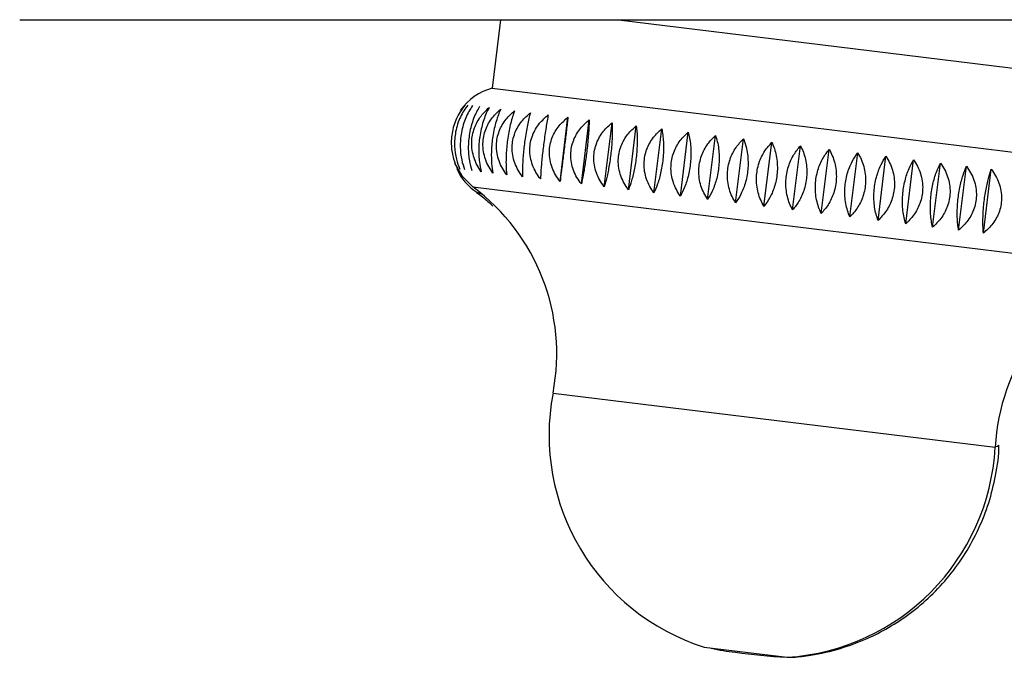
# Paper-space layout "Croisillon goutte d'eau" of a CAD drawing. Units: millimetres. Extents: x 10 to 206, y 13 to 287.
# Drawn here: x 162 to 163, y 205 to 206 of the extents above; entities that cross this region are included whole.
import ezdxf

# ---------------------------------------------------------------- set-up
doc = ezdxf.new("R2010")
doc.units = ezdxf.units.MM

psp = doc.layouts.new("Croisillon goutte d'eau")

# ---------------------------------------------------------------- linework, layer by layer
at = {"color": 7, "linetype": 'Continuous', "lineweight": 25}
for p, q in [((161.87499, 205.83839), (178.49166, 205.83839)), ((162.59477, 205.83839), (162.58217, 205.73565)), ((162.77128, 205.83839), (163.07299, 205.80137)), ((163.07299, 205.80137), (163.54859, 205.74303)), ((162.58217, 205.73565), (163.05777, 205.6773)), ((162.68364, 205.59638), (162.6954, 205.69225)), ((162.71556, 205.59247), (162.72732, 205.68833)), ((162.74977, 205.58827), (162.76153, 205.68414)), ((162.78603, 205.58382), (162.79779, 205.67969)), ((162.82409, 205.57915), (162.83585, 205.67502)), ((162.86369, 205.57429), (162.87545, 205.67016)), ((163.05777, 205.6773), (163.53337, 205.61896)), ((162.90453, 205.56928), (162.9163, 205.66515)), ((162.94635, 205.56415), (162.95811, 205.66002)), ((162.98884, 205.55894), (163.0006, 205.65481)), ((163.0317, 205.55368), (163.04346, 205.64955)), ((163.07464, 205.54841), (163.0864, 205.64428)), ((163.11736, 205.54317), (163.12912, 205.63904)), ((163.15955, 205.538), (163.17131, 205.63386)), ((163.20091, 205.53292), (163.21267, 205.62879)), ((163.24117, 205.52798), (163.25293, 205.62385)), ((163.28003, 205.52322), (163.29179, 205.61908)), ((163.31723, 205.51865), (163.32899, 205.61452)), ((162.55665, 205.58158), (162.55698, 205.58134)), ((162.89933, 204.89914), (162.96137, 204.89153)), ((162.96137, 204.89153), (163.0234, 204.88392))]:
    psp.add_line(p, q, dxfattribs=at)
at = {"color": 1, "linetype": 'Continuous', "lineweight": 25}
for p, q in [((162.55316, 205.58809), (163.0395, 205.52842)), ((163.0395, 205.52842), (163.52585, 205.46875)), ((162.67314, 205.27951), (163.00399, 205.23892)), ((163.00399, 205.23892), (163.33484, 205.19833))]:
    psp.add_line(p, q, dxfattribs=at)
at = {"color": 7, "linetype": 'Continuous', "lineweight": 25, "flags": 128}
for points in [[(162.52563, 205.62375), (162.53656, 205.60452), (162.55316, 205.58809)], [(163.02416, 204.88397), (163.02902, 204.88394), (163.02997, 204.88399)]]:
    psp.add_lwpolyline(points, dxfattribs=at)
at = {"color": 1, "linetype": 'Continuous', "lineweight": 25, "flags": 128}
for points in [[(162.55698, 205.58134), (162.55924, 205.58009), (162.56707, 205.57711)], [(163.33489, 205.19923), (163.33853, 205.19998), (163.34052, 205.20144)]]:
    psp.add_lwpolyline(points, dxfattribs=at)
at = {"color": 7, "linetype": 'Continuous', "lineweight": 25}
for centre, radius, start, end in [((162.60291, 205.65494), 0.08333, 104.41137, 145.32619), ((162.36719, 205.33817), 0.31151, 349.14643, 53.34604), ((163.64589, 205.1813), 0.31151, 112.66526, 176.86488), ((163.00051, 205.21675), 0.33333, 169.14643, 252.33097), ((163.00201, 205.21656), 0.33333, 273.68034, 356.86488), ((162.98141, 205.21379), 0.3242, 257.23175, 263.73066), ((163.07117, 205.77356), 0.89087, 261.92402, 266.87315)]:
    psp.add_arc(centre, radius, start, end, dxfattribs=at)
for points, knots in [([(162.54183, 205.71109), (162.53758, 205.70548), (162.52905, 205.69422), (162.52167, 205.67199), (162.52015, 205.64967), (162.52332, 205.63032), (162.52792, 205.62004), (162.53007, 205.61522)], [0, 0, 0, 0, 0.22076936, 0.44314708, 0.6429947, 0.83265062, 1, 1, 1, 1]), ([(162.54543, 205.71065), (162.54151, 205.705), (162.53365, 205.69365), (162.52669, 205.67138), (162.52506, 205.64907), (162.52771, 205.62978), (162.53177, 205.61957), (162.53366, 205.61478)], [0, 0, 0, 0, 0.2207694, 0.4431471, 0.6429947, 0.8326506, 1, 1, 1, 1]), ([(162.55259, 205.70977), (162.54902, 205.70407), (162.54187, 205.69264), (162.53538, 205.67031), (162.53363, 205.64802), (162.53573, 205.6288), (162.5392, 205.61866), (162.54083, 205.6139)], [0, 0, 0, 0, 0.2207694, 0.4431471, 0.6429947, 0.8326506, 1, 1, 1, 1]), ([(162.56327, 205.70846), (162.56166, 205.70574), (162.55839, 205.70025), (162.55417, 205.6905), (162.55062, 205.67965), (162.54812, 205.66842), (162.54667, 205.65713), (162.54621, 205.64658), (162.54663, 205.63649), (162.54804, 205.62473), (162.55016, 205.61731), (162.55151, 205.61259)], [0, 0, 0, 0, 0.1091036, 0.2207693, 0.3301723, 0.4434707, 0.5418935, 0.6435098, 0.737186, 0.8331533, 1, 1, 1, 1]), ([(162.56563, 205.61086), (162.56354, 205.61403), (162.55929, 205.62045), (162.55474, 205.63127), (162.55186, 205.64292), (162.55112, 205.65454), (162.55237, 205.66585), (162.55525, 205.67611), (162.55964, 205.68561), (162.5665, 205.69635), (162.57316, 205.7027), (162.57739, 205.70673)], [0, 0, 0, 0, 0.1091036, 0.2207693, 0.3301723, 0.4434707, 0.5418935, 0.6435098, 0.737186, 0.8331533, 1, 1, 1, 1]), ([(162.57739, 205.70673), (162.57598, 205.70399), (162.57312, 205.69844), (162.56938, 205.68863), (162.56618, 205.67774), (162.56386, 205.66649), (162.56241, 205.6552), (162.56182, 205.64466), (162.56198, 205.6346), (162.56295, 205.6229), (162.56459, 205.61554), (162.56563, 205.61086)], [0, 0, 0, 0, 0.1091036, 0.2207693, 0.3301723, 0.4434707, 0.5418935, 0.6435098, 0.737186, 0.8331533, 1, 1, 1, 1]), ([(162.5831, 205.60872), (162.58092, 205.6119), (162.57652, 205.61834), (162.57178, 205.62918), (162.56876, 205.64084), (162.56795, 205.65248), (162.56919, 205.66379), (162.57213, 205.67404), (162.57662, 205.68353), (162.58366, 205.69424), (162.59051, 205.70057), (162.59486, 205.70458)], [0, 0, 0, 0, 0.1091036, 0.2207693, 0.3301723, 0.4434707, 0.5418935, 0.6435098, 0.737186, 0.8331533, 1, 1, 1, 1]), ([(162.59486, 205.70458), (162.59366, 205.70182), (162.59122, 205.69622), (162.58797, 205.68635), (162.58513, 205.67541), (162.58299, 205.66414), (162.58156, 205.65285), (162.58084, 205.64233), (162.58073, 205.6323), (162.58122, 205.62066), (162.58237, 205.61336), (162.5831, 205.60872)], [0, 0, 0, 0, 0.1091036, 0.2207693, 0.3301723, 0.4434707, 0.5418935, 0.6435098, 0.737186, 0.8331533, 1, 1, 1, 1]), ([(162.60379, 205.60618), (162.60155, 205.60937), (162.59702, 205.61582), (162.59213, 205.62669), (162.58901, 205.63836), (162.58814, 205.65), (162.58938, 205.66131), (162.59236, 205.67156), (162.59693, 205.68103), (162.60411, 205.69174), (162.61111, 205.69804), (162.61555, 205.70204)], [0, 0, 0, 0, 0.1091036, 0.2207693, 0.3301723, 0.4434707, 0.5418935, 0.6435098, 0.737186, 0.8331533, 1, 1, 1, 1]), ([(162.61555, 205.70204), (162.61457, 205.69925), (162.61256, 205.6936), (162.60982, 205.68367), (162.60735, 205.67269), (162.6054, 205.66139), (162.60398, 205.6501), (162.60311, 205.6396), (162.60273, 205.6296), (162.60274, 205.61802), (162.60339, 205.61078), (162.60379, 205.60618)], [0, 0, 0, 0, 0.1091036, 0.2207693, 0.3301723, 0.4434707, 0.5418935, 0.6435098, 0.737186, 0.8331533, 1, 1, 1, 1]), ([(162.62756, 205.60326), (162.62528, 205.60646), (162.62066, 205.61292), (162.61566, 205.6238), (162.61246, 205.63548), (162.61155, 205.64713), (162.61279, 205.65844), (162.6158, 205.66868), (162.62043, 205.67815), (162.6277, 205.68884), (162.63481, 205.69513), (162.63932, 205.69913)], [0, 0, 0, 0, 0.1091036, 0.2207693, 0.3301723, 0.4434707, 0.5418935, 0.6435098, 0.737186, 0.8331533, 1, 1, 1, 1]), ([(162.63932, 205.69913), (162.63855, 205.69631), (162.63699, 205.6906), (162.63477, 205.68061), (162.63268, 205.66958), (162.63092, 205.65826), (162.62951, 205.64697), (162.6285, 205.63648), (162.62783, 205.62652), (162.62736, 205.615), (162.62748, 205.60782), (162.62756, 205.60326)], [0, 0, 0, 0, 0.1091036, 0.2207693, 0.3301723, 0.4434707, 0.5418935, 0.6435098, 0.737186, 0.8331533, 1, 1, 1, 1]), ([(162.65424, 205.59999), (162.65193, 205.60319), (162.64726, 205.60966), (162.6422, 205.62054), (162.63895, 205.63223), (162.63803, 205.64388), (162.63926, 205.65519), (162.64229, 205.66543), (162.64695, 205.6749), (162.65428, 205.68558), (162.66145, 205.69187), (162.666, 205.69586)], [0, 0, 0, 0, 0.1091036, 0.2207693, 0.3301723, 0.4434707, 0.5418935, 0.6435098, 0.737186, 0.8331533, 1, 1, 1, 1]), ([(162.666, 205.69586), (162.66545, 205.69301), (162.66434, 205.68725), (162.66264, 205.67719), (162.66094, 205.66611), (162.65937, 205.65477), (162.65798, 205.64348), (162.65682, 205.63301), (162.65586, 205.62309), (162.6549, 205.61162), (162.65449, 205.60451), (162.65424, 205.59999)], [0, 0, 0, 0, 0.1091036, 0.2207693, 0.3301723, 0.4434707, 0.5418935, 0.6435098, 0.737186, 0.8331533, 1, 1, 1, 1]), ([(162.68364, 205.59638), (162.68132, 205.59958), (162.67664, 205.60605), (162.67157, 205.61694), (162.66831, 205.62863), (162.66737, 205.64028), (162.66861, 205.65159), (162.67164, 205.66183), (162.67631, 205.6713), (162.68366, 205.68198), (162.69084, 205.68826), (162.6954, 205.69225)], [0, 0, 0, 0, 0.10910361, 0.22076928, 0.33017234, 0.44347067, 0.54189349, 0.64350979, 0.73718599, 0.83315329, 1, 1, 1, 1]), ([(162.6954, 205.69225), (162.69508, 205.68937), (162.69442, 205.68356), (162.69325, 205.67344), (162.69193, 205.66231), (162.69056, 205.65094), (162.68918, 205.63965), (162.68788, 205.6292), (162.68663, 205.61931), (162.68516, 205.60791), (162.68423, 205.60086), (162.68364, 205.59638)], [0, 0, 0, 0, 0.1091036, 0.2207693, 0.3301723, 0.4434707, 0.5418935, 0.6435098, 0.737186, 0.8331533, 1, 1, 1, 1]), ([(162.71556, 205.59247), (162.71325, 205.59566), (162.70859, 205.60213), (162.70355, 205.61302), (162.70031, 205.6247), (162.69938, 205.63635), (162.70062, 205.64766), (162.70364, 205.6579), (162.7083, 205.66737), (162.71562, 205.67806), (162.72278, 205.68434), (162.72732, 205.68833)], [0, 0, 0, 0, 0.1091036, 0.2207693, 0.3301723, 0.4434707, 0.5418935, 0.6435098, 0.737186, 0.8331533, 1, 1, 1, 1]), ([(162.72732, 205.68833), (162.72722, 205.68543), (162.72701, 205.67956), (162.72637, 205.66937), (162.72544, 205.6582), (162.72426, 205.64681), (162.72289, 205.63551), (162.72144, 205.62508), (162.7199, 205.61523), (162.71795, 205.60389), (162.71648, 205.5969), (162.71556, 205.59247)], [0, 0, 0, 0, 0.1091036, 0.2207693, 0.3301723, 0.4434707, 0.5418935, 0.6435098, 0.737186, 0.8331533, 1, 1, 1, 1]), ([(162.74977, 205.58827), (162.74749, 205.59146), (162.74289, 205.59793), (162.73792, 205.6088), (162.73473, 205.62048), (162.73384, 205.63213), (162.73508, 205.64344), (162.73807, 205.65368), (162.7427, 205.66315), (162.74995, 205.67384), (162.75703, 205.68014), (162.76153, 205.68414)], [0, 0, 0, 0, 0.1091036, 0.2207693, 0.3301723, 0.4434707, 0.5418935, 0.6435098, 0.737186, 0.8331533, 1, 1, 1, 1]), ([(162.76153, 205.68414), (162.76165, 205.68121), (162.76189, 205.67528), (162.76177, 205.66503), (162.76122, 205.65381), (162.76024, 205.64239), (162.75888, 205.6311), (162.75729, 205.62068), (162.75547, 205.61087), (162.75301, 205.59959), (162.75103, 205.59266), (162.74977, 205.58827)], [0, 0, 0, 0, 0.1091036, 0.2207693, 0.3301723, 0.4434707, 0.5418935, 0.6435098, 0.737186, 0.8331533, 1, 1, 1, 1]), ([(162.78603, 205.58382), (162.78381, 205.58701), (162.7793, 205.59346), (162.77445, 205.60432), (162.77134, 205.61599), (162.77049, 205.62763), (162.77173, 205.63894), (162.7747, 205.64919), (162.77926, 205.65867), (162.7864, 205.66937), (162.79337, 205.67568), (162.79779, 205.67969)], [0, 0, 0, 0, 0.1091036, 0.2207693, 0.3301723, 0.4434707, 0.5418935, 0.6435098, 0.737186, 0.8331533, 1, 1, 1, 1]), ([(162.79779, 205.67969), (162.79813, 205.67673), (162.79882, 205.67075), (162.79921, 205.66044), (162.79904, 205.64917), (162.79825, 205.63773), (162.7969, 205.62643), (162.79517, 205.61603), (162.79306, 205.60625), (162.79012, 205.59503), (162.78762, 205.58818), (162.78603, 205.58382)], [0, 0, 0, 0, 0.1091036, 0.2207693, 0.3301723, 0.4434707, 0.5418935, 0.6435098, 0.737186, 0.8331533, 1, 1, 1, 1]), ([(162.82409, 205.57915), (162.82193, 205.58233), (162.81757, 205.58876), (162.81287, 205.5996), (162.80988, 205.61126), (162.80909, 205.6229), (162.81033, 205.6342), (162.81326, 205.64446), (162.81773, 205.65395), (162.82472, 205.66467), (162.83153, 205.671), (162.83585, 205.67502)], [0, 0, 0, 0, 0.1091036, 0.2207693, 0.3301723, 0.4434707, 0.5418935, 0.6435098, 0.737186, 0.8331533, 1, 1, 1, 1]), ([(162.83585, 205.67502), (162.83641, 205.67204), (162.83752, 205.666), (162.83842, 205.65563), (162.83862, 205.64431), (162.83802, 205.63285), (162.83668, 205.62155), (162.83481, 205.61117), (162.83242, 205.60142), (162.82901, 205.59026), (162.826, 205.58347), (162.82409, 205.57915)], [0, 0, 0, 0, 0.1091036, 0.2207693, 0.3301723, 0.4434707, 0.5418935, 0.6435098, 0.737186, 0.8331533, 1, 1, 1, 1]), ([(162.86369, 205.57429), (162.86161, 205.57746), (162.85741, 205.58388), (162.85292, 205.59469), (162.85008, 205.60633), (162.84935, 205.61795), (162.8506, 205.62926), (162.85347, 205.63952), (162.85783, 205.64903), (162.86464, 205.65977), (162.87125, 205.66613), (162.87545, 205.67016)], [0, 0, 0, 0, 0.1091036, 0.2207693, 0.3301723, 0.4434707, 0.5418935, 0.6435098, 0.737186, 0.8331533, 1, 1, 1, 1]), ([(162.87545, 205.67016), (162.87621, 205.66715), (162.87774, 205.66107), (162.87913, 205.65063), (162.87969, 205.63927), (162.87926, 205.62779), (162.87794, 205.61649), (162.87593, 205.60613), (162.87328, 205.59641), (162.8694, 205.58531), (162.86591, 205.57857), (162.86369, 205.57429)], [0, 0, 0, 0, 0.1091036, 0.2207693, 0.3301723, 0.4434707, 0.5418935, 0.6435098, 0.737186, 0.8331533, 1, 1, 1, 1]), ([(162.90453, 205.56928), (162.90256, 205.57244), (162.89857, 205.57883), (162.89431, 205.58961), (162.89165, 205.60123), (162.89101, 205.61284), (162.89227, 205.62415), (162.89507, 205.63442), (162.8993, 205.64394), (162.90588, 205.65471), (162.91225, 205.6611), (162.9163, 205.66515)], [0, 0, 0, 0, 0.1091036, 0.2207693, 0.3301723, 0.4434707, 0.5418935, 0.6435098, 0.737186, 0.8331533, 1, 1, 1, 1]), ([(162.9163, 205.66515), (162.91725, 205.66212), (162.91919, 205.65598), (162.92105, 205.64549), (162.92196, 205.63409), (162.9217, 205.62258), (162.92039, 205.61128), (162.91825, 205.60093), (162.91534, 205.59125), (162.91102, 205.5802), (162.90705, 205.57352), (162.90453, 205.56928)], [0, 0, 0, 0, 0.10910361, 0.22076928, 0.33017234, 0.44347067, 0.54189349, 0.64350979, 0.73718599, 0.83315329, 1, 1, 1, 1]), ([(162.94635, 205.56415), (162.94449, 205.5673), (162.94074, 205.57365), (162.93676, 205.58441), (162.9343, 205.596), (162.93377, 205.6076), (162.93503, 205.61891), (162.93776, 205.62918), (162.94183, 205.63872), (162.94815, 205.64953), (162.95424, 205.65594), (162.95811, 205.66002)], [0, 0, 0, 0, 0.1091036, 0.2207693, 0.3301723, 0.4434707, 0.5418935, 0.6435098, 0.737186, 0.8331533, 1, 1, 1, 1]), ([(162.95811, 205.66002), (162.95926, 205.65696), (162.96158, 205.65078), (162.96389, 205.64023), (162.96512, 205.62879), (162.96504, 205.61727), (162.96374, 205.60596), (162.96147, 205.59563), (162.95831, 205.58598), (162.95357, 205.57498), (162.94915, 205.56836), (162.94635, 205.56415)], [0, 0, 0, 0, 0.1091036, 0.2207693, 0.3301723, 0.4434707, 0.5418935, 0.6435098, 0.737186, 0.8331533, 1, 1, 1, 1]), ([(162.98884, 205.55894), (162.98712, 205.56207), (162.98363, 205.56839), (162.97997, 205.5791), (162.97774, 205.59067), (162.97732, 205.60226), (162.97859, 205.61356), (162.98123, 205.62385), (162.98514, 205.63341), (162.99116, 205.64425), (162.99693, 205.65071), (163.0006, 205.65481)], [0, 0, 0, 0, 0.10910361, 0.22076928, 0.33017234, 0.44347067, 0.54189349, 0.64350979, 0.73718599, 0.83315329, 1, 1, 1, 1]), ([(163.0006, 205.65481), (163.00193, 205.65173), (163.00461, 205.6455), (163.00734, 205.6349), (163.00889, 205.62342), (163.00896, 205.61188), (163.00767, 205.60057), (163.00529, 205.59026), (163.0019, 205.58063), (162.99675, 205.56968), (162.99191, 205.56311), (162.98884, 205.55894)], [0, 0, 0, 0, 0.1091036, 0.2207693, 0.3301723, 0.4434707, 0.5418935, 0.6435098, 0.737186, 0.8331533, 1, 1, 1, 1]), ([(163.0317, 205.55368), (163.03013, 205.55679), (163.02694, 205.56308), (163.02363, 205.57375), (163.02166, 205.58528), (163.02137, 205.59685), (163.02265, 205.60816), (163.02519, 205.61846), (163.0289, 205.62804), (163.03459, 205.63892), (163.04002, 205.64542), (163.04346, 205.64955)], [0, 0, 0, 0, 0.1091036, 0.2207693, 0.3301723, 0.4434707, 0.5418935, 0.6435098, 0.737186, 0.8331533, 1, 1, 1, 1]), ([(163.04346, 205.64955), (163.04496, 205.64645), (163.04798, 205.64018), (163.05111, 205.62953), (163.05295, 205.61802), (163.05316, 205.60645), (163.05188, 205.59515), (163.04939, 205.58485), (163.04578, 205.57525), (163.04027, 205.56434), (163.03503, 205.55782), (163.0317, 205.55368)], [0, 0, 0, 0, 0.1091036, 0.2207693, 0.3301723, 0.4434707, 0.5418935, 0.6435098, 0.737186, 0.8331533, 1, 1, 1, 1]), ([(163.07464, 205.54841), (163.07323, 205.5515), (163.07037, 205.55775), (163.06744, 205.56837), (163.06574, 205.57987), (163.0656, 205.59143), (163.06689, 205.60273), (163.06932, 205.61304), (163.07283, 205.62265), (163.07816, 205.63358), (163.0832, 205.64012), (163.0864, 205.64428)], [0, 0, 0, 0, 0.1091036, 0.2207693, 0.3301723, 0.4434707, 0.5418935, 0.6435098, 0.737186, 0.8331533, 1, 1, 1, 1]), ([(163.0864, 205.64428), (163.08805, 205.64116), (163.09139, 205.63486), (163.09488, 205.62416), (163.09699, 205.61261), (163.09734, 205.60103), (163.09607, 205.58973), (163.09348, 205.57944), (163.08967, 205.56986), (163.08381, 205.559), (163.0782, 205.55253), (163.07464, 205.54841)], [0, 0, 0, 0, 0.1091036, 0.2207693, 0.3301723, 0.4434707, 0.5418935, 0.6435098, 0.737186, 0.8331533, 1, 1, 1, 1]), ([(163.11736, 205.54317), (163.11612, 205.54624), (163.11361, 205.55244), (163.11109, 205.56302), (163.1097, 205.57448), (163.1097, 205.58601), (163.111, 205.59732), (163.11332, 205.60764), (163.1166, 205.61728), (163.12154, 205.62825), (163.12618, 205.63485), (163.12912, 205.63904)], [0, 0, 0, 0, 0.1091036, 0.2207693, 0.3301723, 0.4434707, 0.5418935, 0.6435098, 0.737186, 0.8331533, 1, 1, 1, 1]), ([(163.12912, 205.63904), (163.13091, 205.6359), (163.13453, 205.62956), (163.13836, 205.61883), (163.14071, 205.60725), (163.14118, 205.59566), (163.13991, 205.58435), (163.13723, 205.57407), (163.13324, 205.56452), (163.12707, 205.5537), (163.12113, 205.54726), (163.11736, 205.54317)], [0, 0, 0, 0, 0.1091036, 0.2207693, 0.3301723, 0.4434707, 0.5418935, 0.6435098, 0.737186, 0.8331533, 1, 1, 1, 1]), ([(163.15955, 205.538), (163.15849, 205.54104), (163.15636, 205.5472), (163.15427, 205.55772), (163.1532, 205.56914), (163.15337, 205.58066), (163.15468, 205.59196), (163.15688, 205.6023), (163.15992, 205.61197), (163.16445, 205.62299), (163.16864, 205.62964), (163.17131, 205.63386)], [0, 0, 0, 0, 0.1091036, 0.2207693, 0.3301723, 0.4434707, 0.5418935, 0.6435098, 0.737186, 0.8331533, 1, 1, 1, 1]), ([(163.17131, 205.63386), (163.17322, 205.63071), (163.1771, 205.62434), (163.18122, 205.61357), (163.18379, 205.60197), (163.18437, 205.59036), (163.18311, 205.57905), (163.18035, 205.56878), (163.17619, 205.55925), (163.16974, 205.54846), (163.1635, 205.54206), (163.15955, 205.538)], [0, 0, 0, 0, 0.1091036, 0.2207693, 0.3301723, 0.4434707, 0.5418935, 0.6435098, 0.737186, 0.8331533, 1, 1, 1, 1]), ([(163.20091, 205.53292), (163.20005, 205.53594), (163.19831, 205.54205), (163.19669, 205.55252), (163.19595, 205.5639), (163.19629, 205.57539), (163.19761, 205.58669), (163.19968, 205.59705), (163.20247, 205.60674), (163.20657, 205.61782), (163.2103, 205.62453), (163.21267, 205.62879)], [0, 0, 0, 0, 0.1091036, 0.2207693, 0.3301723, 0.4434707, 0.5418935, 0.6435098, 0.737186, 0.8331533, 1, 1, 1, 1]), ([(163.21267, 205.62879), (163.2147, 205.62562), (163.2188, 205.61922), (163.22318, 205.60842), (163.22594, 205.59679), (163.22662, 205.58517), (163.22537, 205.57387), (163.22253, 205.5636), (163.21823, 205.55409), (163.21153, 205.54333), (163.20504, 205.53696), (163.20091, 205.53292)], [0, 0, 0, 0, 0.1091036, 0.2207693, 0.3301723, 0.4434707, 0.5418935, 0.6435098, 0.737186, 0.8331533, 1, 1, 1, 1]), ([(162.52931, 205.61538), (162.5305, 205.61259), (162.53391, 205.60462), (162.54234, 205.59409), (162.55178, 205.58495), (162.55716, 205.58135), (162.55931, 205.57991)], [0, 0, 0, 0, 0.1730674, 0.4942622, 0.7976158, 1, 1, 1, 1]), ([(163.24117, 205.52798), (163.24051, 205.53098), (163.23918, 205.53704), (163.23804, 205.54744), (163.23766, 205.55878), (163.23817, 205.57025), (163.2395, 205.58155), (163.24144, 205.59192), (163.24396, 205.60165), (163.24761, 205.61279), (163.25086, 205.61955), (163.25293, 205.62385)], [0, 0, 0, 0, 0.1091036, 0.2207693, 0.3301723, 0.4434707, 0.5418935, 0.6435098, 0.737186, 0.8331533, 1, 1, 1, 1]), ([(163.25293, 205.62385), (163.25505, 205.62067), (163.25934, 205.61425), (163.26394, 205.60342), (163.26686, 205.59177), (163.26762, 205.58014), (163.26637, 205.56884), (163.26347, 205.55858), (163.25905, 205.54908), (163.25215, 205.53835), (163.24543, 205.53201), (163.24117, 205.52798)], [0, 0, 0, 0, 0.1091036, 0.2207693, 0.3301723, 0.4434707, 0.5418935, 0.6435098, 0.737186, 0.8331533, 1, 1, 1, 1]), ([(163.28003, 205.52322), (163.27958, 205.52618), (163.27868, 205.53219), (163.27804, 205.54254), (163.27802, 205.55383), (163.27872, 205.56528), (163.28006, 205.57658), (163.28186, 205.58697), (163.28411, 205.59673), (163.28729, 205.60792), (163.29004, 205.61475), (163.29179, 205.61908)], [0, 0, 0, 0, 0.1091036, 0.2207693, 0.3301723, 0.4434707, 0.5418935, 0.6435098, 0.737186, 0.8331533, 1, 1, 1, 1]), ([(163.29179, 205.61908), (163.29399, 205.6159), (163.29843, 205.60946), (163.30321, 205.5986), (163.30626, 205.58694), (163.30708, 205.5753), (163.30584, 205.56399), (163.30289, 205.55374), (163.29838, 205.54426), (163.2913, 205.53355), (163.28441, 205.52723), (163.28003, 205.52322)], [0, 0, 0, 0, 0.1091036, 0.2207693, 0.3301723, 0.4434707, 0.5418935, 0.6435098, 0.737186, 0.8331533, 1, 1, 1, 1]), ([(163.31723, 205.51865), (163.317, 205.5216), (163.31653, 205.52755), (163.31639, 205.53783), (163.31675, 205.54908), (163.31764, 205.5605), (163.31899, 205.5718), (163.32065, 205.58221), (163.32262, 205.592), (163.32532, 205.60325), (163.32756, 205.61014), (163.32899, 205.61452)], [0, 0, 0, 0, 0.1091036, 0.2207693, 0.3301723, 0.4434707, 0.5418935, 0.6435098, 0.737186, 0.8331533, 1, 1, 1, 1]), ([(163.32899, 205.61452), (163.33124, 205.61133), (163.3358, 205.60487), (163.34071, 205.594), (163.34386, 205.58233), (163.34474, 205.57068), (163.3435, 205.55937), (163.34052, 205.54913), (163.33592, 205.53965), (163.32872, 205.52895), (163.32169, 205.52265), (163.31723, 205.51865)], [0, 0, 0, 0, 0.1091036, 0.2207693, 0.3301723, 0.4434707, 0.5418935, 0.6435098, 0.737186, 0.8331533, 1, 1, 1, 1]), ([(162.55859, 205.57974), (162.56165, 205.57762), (162.57016, 205.5717), (162.5781, 205.56414), (162.58318, 205.5593)], [0, 0, 0, 0, 0.3595617, 1, 1, 1, 1]), ([(163.02903, 204.88406), (163.03018, 204.88409), (163.04012, 204.88437), (163.06519, 204.88783), (163.10254, 204.89597), (163.14144, 204.91049), (163.17628, 204.92829), (163.20832, 204.94952), (163.23887, 204.97544), (163.26662, 205.0055), (163.29078, 205.03919), (163.31068, 205.07593), (163.32608, 205.11508), (163.33605, 205.15699), (163.3408, 205.18612), (163.3405, 205.20132), (163.3405, 205.20145)], [0, 0, 0, 0, 0.0071242, 0.0613003, 0.1555342, 0.2423238, 0.3164217, 0.3963148, 0.4787279, 0.562773, 0.6478561, 0.733608, 0.8197885, 0.9062324, 0.999204, 1, 1, 1, 1])]:
    psp.add_open_spline(points, degree=3, knots=knots, dxfattribs=at)

doc.saveas('drawing.dxf')
